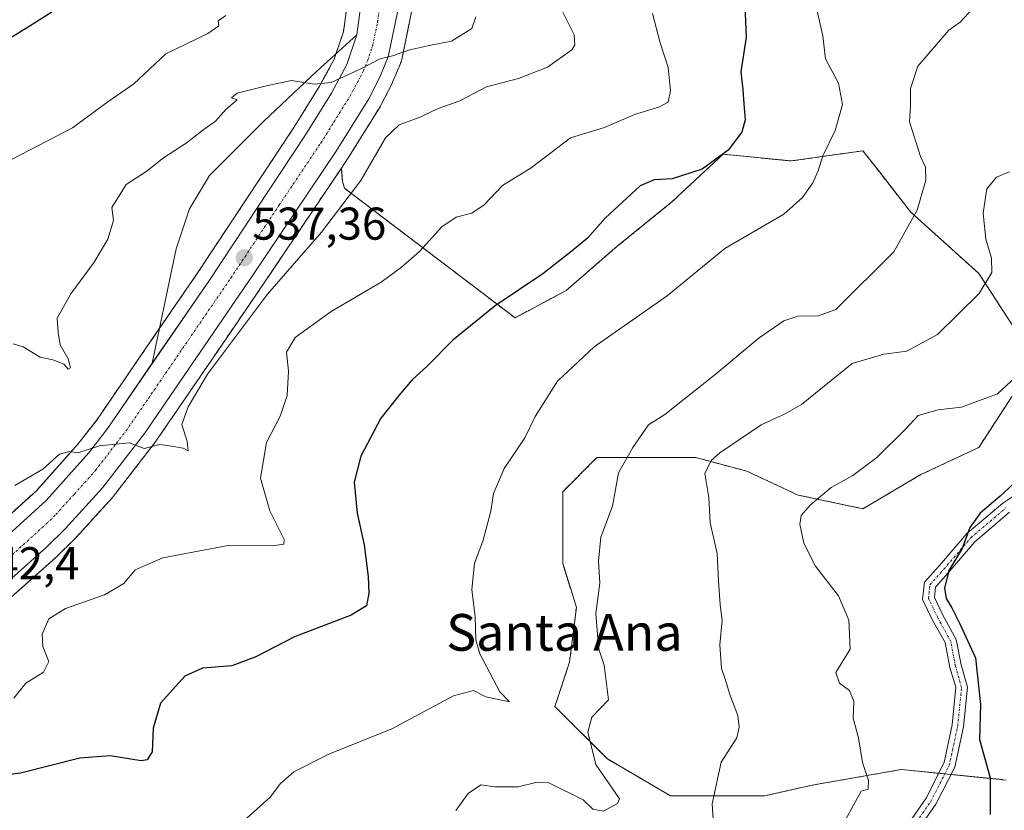
# Model space of a CAD drawing. Units: metres. Extents: x 645263 to 648731, y 4716073 to 4718459.
# Drawn here: x 645986 to 646200, y 4716398 to 4716570 of the extents above; entities that cross this region are included whole.
import ezdxf
from ezdxf.enums import TextEntityAlignment as Align

# ---------------------------------------------------------------- set-up
doc = ezdxf.new("R2010")
doc.units = ezdxf.units.M
doc.header["$MEASUREMENT"] = 0
doc.linetypes.add('TRAZO_Y_PUNTO', pattern=[1, 0.5, -0.25, 0, -0.25])
doc.linetypes.add('TRAZOS', pattern=[0.75, 0.5, -0.25])
for name, color, linetype, lineweight in [('Arbolado forestal', 92, 'TRAZOS', 0), ('Arbolado forestal CxS', 92, 'Continuous', 0), ('Camino', 19, 'Continuous', 0), ('Camino Cxs', 19, 'Continuous', 0), ('Camino eje', 39, 'TRAZO_Y_PUNTO', 13), ('Carretera de calzada única', 19, 'Continuous', 13), ('Carretera de calzada única Cxs', 19, 'Continuous', 13), ('Carretera de calzada única eje', 19, 'TRAZO_Y_PUNTO', 0), ('Carátula', 7, 'Continuous', 5), ('Curva de nivel maestra', 36, 'Continuous', 30), ('Curva de nivel normal', 36, 'Continuous', 0), ('Explanada', 19, 'Continuous', 0), ('Explanada Cxs', 19, 'Continuous', 0), ('Núcleo urbano', 19, 'Continuous', 0), ('Núcleo urbano CxS', 19, 'Continuous', 0), ('Punto de cota en terreno', 7, 'Continuous', 0), ('Rótulo de punto de cota en terreno', 19, 'Continuous', 0), ('Texto cartográfico', 19, 'Continuous', 0)]:
    doc.layers.add(name, color=color, linetype=linetype, lineweight=lineweight)
doc.styles.add('Arial', font='txt', dxfattribs={"height": 0.2})

# ---------------------------------------------------------------- blocks, each defined once
blk = doc.blocks.new('*U157')
at = {"layer": 'Arbolado forestal CxS', "color": 92, "linetype": 'Continuous', "lineweight": 0}
for points in [[(646202.91, 4716489.64, 570.24), (646194.74, 4716477.01, 572.65), (646182.12, 4716471.07, 572.04), (646169.49, 4716463.64, 571.4), (646155.38, 4716466.61, 568.99), (646144.24, 4716471.81, 566.61), (646133.7, 4716474.62, 563.92), (646133.09, 4716474.78, 563.68), (646111.56, 4716474.78, 558.92), (646104.13, 4716467.35, 557.88), (646104.13, 4716451.76, 558.2), (646107.1, 4716442.1, 559.09), (646105.61, 4716430.22, 558.62), (646102.43, 4716420.55, 557.23), (646113.85, 4716409.12, 560.82), (646127.56, 4716401.11, 563.2), (646148.13, 4716401.11, 566.84), (646158.41, 4716403.4, 568.82), (646177.83, 4716406.83, 571.27), (646200.68, 4716404.54, 575.4)], [(645982.61, 4716443.13, 542.69), (645993.66, 4716452.95, 542.13), (645993.78, 4716453.05, 542.12), (645997.98, 4716457.19, 541.85), (645998.09, 4716457.31, 541.84), (646006.16, 4716466.19, 541.16), (646006.24, 4716466.28, 541.14), (646006.32, 4716466.38, 541.11), (646015.45, 4716478.22, 539.7), (646015.55, 4716478.36, 539.67), (646030.66, 4716500.46, 538.89), (646039.14, 4716512.87, 538.55), (646055.92, 4716537.85, 536.16), (646056.14, 4716535, 536.94), (646056.59, 4716533.46, 537.52), (646060.87, 4716530.21, 540.94), (646093.73, 4716505.23, 551.21), (646104.87, 4716511.18, 551.52), (646116.01, 4716520.83, 551.07), (646127.9, 4716530.49, 551.23), (646139.04, 4716540.89, 549.6), (646153.89, 4716539.4, 553.09), (646169.49, 4716541.63, 556.44), (646169.49, 4716541.63, 556.44), (646173.15, 4716536.93, 557.55), (646179.89, 4716528.26, 559.41), (646194.74, 4716514.89, 564.21), (646202.91, 4716502.26, 567.99)]]:
    blk.add_polyline3d(points, dxfattribs=at)
blk = doc.blocks.new('*U159')
at = {"layer": 'Arbolado forestal CxS', "color": 92, "linetype": 'Continuous', "lineweight": 0}
for points in [[(646057.18, 4716573.52, 533.36), (646056.39, 4716567.57, 534.03), (646054.38, 4716561.61, 534.57), (646051.17, 4716555.72, 534.95), (646045.59, 4716546.71, 535.48), (646024.55, 4716514.92, 537.59), (646012.28, 4716497.02, 538.62), (646002.64, 4716482.96, 539.07), (645998.52, 4716477.68, 539.37), (645989.51, 4716467.56, 540.49), (645973.24, 4716452.8, 541.61)], [(646200.68, 4716404.54, 575.4), (646177.83, 4716406.83, 571.27), (646158.41, 4716403.4, 568.82), (646148.13, 4716401.11, 566.84), (646127.56, 4716401.11, 563.2), (646113.85, 4716409.12, 560.82), (646102.43, 4716420.55, 557.23), (646105.61, 4716430.22, 558.62), (646107.1, 4716442.1, 559.09), (646104.13, 4716451.76, 558.2), (646104.13, 4716467.35, 557.88), (646111.56, 4716474.78, 558.92), (646133.09, 4716474.78, 563.68), (646133.7, 4716474.62, 563.92), (646144.24, 4716471.81, 566.61), (646155.38, 4716466.61, 568.99), (646169.49, 4716463.64, 571.4), (646182.12, 4716471.07, 572.04), (646194.74, 4716477.01, 572.65), (646202.91, 4716489.64, 570.24)], [(646202.91, 4716502.26, 567.99), (646194.74, 4716514.89, 564.21), (646179.89, 4716528.26, 559.41), (646173.15, 4716536.93, 557.55), (646169.49, 4716541.63, 556.44), (646153.89, 4716539.4, 553.09), (646139.04, 4716540.89, 549.6), (646127.9, 4716530.49, 551.23), (646116.01, 4716520.83, 551.07), (646104.87, 4716511.18, 551.52), (646093.73, 4716505.23, 551.21), (646060.87, 4716530.21, 540.94), (646056.59, 4716533.46, 537.52), (646056.14, 4716535, 536.94), (646055.92, 4716537.85, 536.16), (646057.28, 4716539.87, 536.31), (646057.34, 4716539.96, 536.33), (646064.42, 4716551.34, 536.53), (646064.47, 4716551.42, 536.53), (646064.54, 4716551.55, 536.51), (646066.99, 4716556.31, 535.93), (646067.09, 4716556.54, 535.93), (646068.91, 4716560.95, 535.71), (646068.96, 4716561.06, 535.68), (646069.08, 4716561.49, 535.57), (646071.21, 4716571.87, 533.53)]]:
    blk.add_polyline3d(points, dxfattribs=at)
blk = doc.blocks.new('*U178')
at = {"layer": 'Curva de nivel normal', "color": 36, "linetype": 'Continuous', "lineweight": 0}
blk.add_polyline3d([(646103.96, 4716572.27, 540), (646106.64, 4716566.87, 540), (646106.78, 4716564.7, 540), (646106.07, 4716563.65, 540), (646100.78, 4716559.87, 540), (646094.46, 4716557.34, 540), (646087.56, 4716555.53, 540), (646081.74, 4716552.5, 540), (646077.01, 4716550.81, 540), (646073.19, 4716549, 540), (646068.54, 4716547.27, 540), (646065.54, 4716544.41, 540), (646060.17, 4716535.15, 540), (646051.6, 4716523.89, 540), (646039.86, 4716510.38, 540), (646026.78, 4716492.99, 540), (646022.59, 4716485.86, 540), (646021.16, 4716481.99, 540), (646022.36, 4716478.31, 540), (646022.57, 4716476.22, 540), (646021.46, 4716476.86, 540), (646018.9, 4716477.26, 540), (646016.36, 4716477.62, 540), (646012.99, 4716476.77, 540), (646009.7, 4716478.02, 540), (646003.25, 4716477.33, 540), (645998.57, 4716475.8, 540), (645996.77, 4716476.12, 540), (645994.56, 4716475.53, 540), (645990.91, 4716472.24, 540), (645984.84, 4716468.7, 540)], dxfattribs=at)
blk = doc.blocks.new('*U181')
at = {"layer": 'Curva de nivel normal', "color": 36, "linetype": 'Continuous', "lineweight": 0}
blk.add_polyline3d([(646136.92, 4716394.81, 565), (646136.65, 4716399.37, 565), (646138.64, 4716408.41, 565), (646142.02, 4716413.74, 565), (646142.54, 4716416.06, 565), (646142.26, 4716418.6, 565), (646140.48, 4716423.14, 565), (646139.5, 4716426.51, 565), (646138.7, 4716428.82, 565), (646138.32, 4716434.02, 565), (646138.81, 4716439.36, 565), (646138.44, 4716442.7, 565), (646138.06, 4716447.96, 565), (646137.78, 4716453.91, 565), (646136.21, 4716460.6, 565), (646135.92, 4716466.12, 565), (646135.06, 4716471.28, 565), (646136.41, 4716474.12, 565), (646138.3, 4716475.8, 565), (646147.36, 4716481.9, 565), (646152.54, 4716484.35, 565), (646156.1, 4716486.37, 565), (646167.15, 4716495.25, 565), (646174.06, 4716497.3, 565), (646179.03, 4716497.94, 565), (646185.7, 4716501.6, 565), (646194.78, 4716510.54, 565), (646197.59, 4716515.11, 565), (646197.49, 4716518.21, 565), (646196.27, 4716522.35, 565), (646195.66, 4716528.02, 565), (646196.47, 4716533.3, 565), (646198.6, 4716535.84, 565), (646201.38, 4716537.06, 565)], dxfattribs=at)
blk = doc.blocks.new('*U183')
at = {"layer": 'Curva de nivel normal', "color": 36, "linetype": 'Continuous', "lineweight": 0}
blk.add_polyline3d([(646080.84, 4716397.92, 560), (646083.53, 4716401.6, 560), (646086.32, 4716403.51, 560), (646089.32, 4716403.08, 560), (646094.42, 4716403.02, 560), (646098.57, 4716404.07, 560), (646101.08, 4716403.95, 560), (646108.58, 4716400.22, 560), (646110.7, 4716398.22, 560), (646113.02, 4716397.75, 560), (646116.08, 4716399.39, 560), (646116.51, 4716400.42, 560), (646111.32, 4716407.89, 560), (646109.56, 4716414.98, 560), (646110.48, 4716418.2, 560), (646114.11, 4716422.03, 560), (646113.15, 4716429.53, 560), (646112.01, 4716433.02, 560), (646111.66, 4716436.22, 560), (646111.33, 4716440.8, 560), (646112.23, 4716447.39, 560), (646111.9, 4716452.22, 560), (646112.44, 4716457.46, 560), (646114.94, 4716464.22, 560), (646116.3, 4716471.49, 560), (646119.41, 4716477.01, 560), (646122.83, 4716481.94, 560), (646126.36, 4716484.17, 560), (646137.24, 4716492.81, 560), (646146.88, 4716500.85, 560), (646152.24, 4716504.56, 560), (646155.28, 4716505.62, 560), (646159.78, 4716505.67, 560), (646163.58, 4716507.04, 560), (646176.24, 4716519.59, 560), (646181.33, 4716528.68, 560), (646183.16, 4716535.23, 560), (646183.08, 4716538.02, 560), (646182.01, 4716540.4, 560), (646179.66, 4716547.96, 560), (646179.88, 4716551.44, 560), (646179.85, 4716555.17, 560), (646181.42, 4716560.05, 560), (646188.23, 4716567.91, 560), (646190.65, 4716569.68, 560), (646193.43, 4716572.59, 560)], dxfattribs=at)
blk = doc.blocks.new('*U184')
at = {"layer": 'Curva de nivel normal', "color": 36, "linetype": 'Continuous', "lineweight": 0}
blk.add_polyline3d([(645984.45, 4716499.58, 535), (645986.6, 4716498.92, 535), (645990.32, 4716496.68, 535), (645993.07, 4716496.06, 535), (645995.48, 4716495.12, 535), (645996.44, 4716494.01, 535), (645996.97, 4716494.3, 535), (645996.43, 4716496.28, 535), (645994.7, 4716499.38, 535), (645994.23, 4716502.06, 535), (645994.07, 4716505.14, 535), (645996.99, 4716510.47, 535), (646002.13, 4716517.35, 535), (646005.05, 4716522.35, 535), (646006.27, 4716526.4, 535), (646005.96, 4716529.27, 535), (646009.09, 4716534.26, 535), (646013.34, 4716537.06, 535), (646017.2, 4716540.12, 535), (646022.15, 4716543.26, 535), (646025.46, 4716545.89, 535), (646028.48, 4716548.11, 535), (646030.86, 4716550.66, 535), (646033.23, 4716552.71, 535), (646032.03, 4716553.16, 535), (646033.23, 4716554.16, 535), (646039.88, 4716555.83, 535), (646045.04, 4716556.96, 535), (646050.03, 4716556.14, 535), (646053.7, 4716556.5, 535), (646060.03, 4716559.38, 535), (646064.37, 4716561.68, 535), (646067.03, 4716562.32, 535), (646070.84, 4716563.63, 535), (646075.4, 4716564.66, 535), (646079.88, 4716565.53, 535), (646084.32, 4716568.3, 535), (646085.17, 4716570.81, 535)], dxfattribs=at)
blk = doc.blocks.new('*U188')
at = {"layer": 'Curva de nivel normal', "color": 36, "linetype": 'Continuous', "lineweight": 0}
blk.add_polyline3d([(645980.38, 4716537.84, 530), (645997.38, 4716546.65, 530), (646005.04, 4716552.3, 530), (646010.71, 4716556.2, 530), (646017.71, 4716562.78, 530), (646026.85, 4716567.18, 530), (646029.24, 4716568.86, 530), (646029.06, 4716569.93, 530), (646030.79, 4716571.13, 530)], dxfattribs=at)
blk = doc.blocks.new('*U195')
at = {"layer": 'Curva de nivel normal', "color": 36, "linetype": 'Continuous', "lineweight": 0}
blk.add_polyline3d([(646204.55, 4716493.97, 570), (646198.76, 4716488.64, 570), (646190.94, 4716485.8, 570), (646185.86, 4716485.2, 570), (646181.5, 4716483.96, 570), (646178.83, 4716481.03, 570), (646172.49, 4716474.79, 570), (646167.29, 4716470.86, 570), (646162.6, 4716468.24, 570), (646158.09, 4716464.47, 570), (646156.04, 4716462.18, 570), (646155.76, 4716460.29, 570), (646156.62, 4716456.13, 570), (646159.18, 4716451.16, 570), (646164.19, 4716444.65, 570), (646166.43, 4716439.36, 570), (646166.74, 4716433.06, 570), (646163.57, 4716427.96, 570), (646164.4, 4716425.66, 570), (646166.54, 4716424.02, 570), (646167.52, 4716421.72, 570), (646167.36, 4716418.03, 570), (646168.51, 4716413.7, 570), (646169.41, 4716408.36, 570), (646170.72, 4716404.4, 570), (646170.63, 4716402.58, 570), (646169.11, 4716402.12, 570), (646165.74, 4716396.03, 570)], dxfattribs=at)
blk = doc.blocks.new('*U201')
at = {"layer": 'Curva de nivel maestra', "color": 36, "linetype": 'Continuous', "lineweight": 30}
blk.add_polyline3d([(645992.9, 4716571.82, 525), (645987.38, 4716568.36, 525), (645978.38, 4716562.8, 525)], dxfattribs=at)
blk = doc.blocks.new('5PATER')
at = {"layer": 'Carátula', "linetype": 'Continuous', "lineweight": 5}
h = blk.add_hatch(color=250, dxfattribs=at)
edge = h.paths.add_edge_path()
edge.add_ellipse((0, 0.01), major_axis=(-1.33, -1.34), ratio=0.999422, start_angle=0, end_angle=360)
blk = doc.blocks.new('*U211')
at = {"layer": 'Carretera de calzada única Cxs', "color": 19, "linetype": 'Continuous', "lineweight": 13}
for points in [[(646068.27, 4716572.47, 534.03), (646066.14, 4716562.09, 534.9), (646064.32, 4716557.68, 535.24), (646061.87, 4716552.92, 535.5), (646054.79, 4716541.54, 535.9), (646036.66, 4716514.55, 537.52), (646013.07, 4716480.05, 539.74), (646003.94, 4716468.21, 540.58), (645995.87, 4716459.33, 541.18), (645991.67, 4716455.19, 541.49), (645980.62, 4716445.37, 542.25)], [(645975.14, 4716450.47, 541.91), (645991.64, 4716465.45, 540.73), (646000.83, 4716475.76, 539.9), (646005.06, 4716481.19, 539.52), (646027.04, 4716513.24, 537.68), (646048.12, 4716545.09, 535.62), (646053.77, 4716554.21, 535.12), (646057.14, 4716560.41, 534.71), (646059.32, 4716566.88, 534.25), (646060.19, 4716573.36, 533.72)]]:
    blk.add_polyline3d(points, dxfattribs=at)

msp = doc.modelspace()

# ---------------------------------------------------------------- linework, layer by layer
at = {"layer": 'Arbolado forestal', "color": 92, "linetype": 'TRAZOS', "lineweight": 0}
for points in [[(646057.18, 4716573.52, 533.36), (646056.38, 4716567.57, 534.03), (646054.75, 4716562.7, 534.49), (646054.38, 4716561.61, 534.57), (646051.17, 4716555.72, 534.95), (646045.59, 4716546.71, 535.48), (646024.55, 4716514.92, 537.59), (646016.34, 4716502.95, 538.31), (646012.28, 4716497.02, 538.62), (646002.64, 4716482.96, 539.07), (645998.52, 4716477.68, 539.37), (645989.51, 4716467.57, 540.49), (645973.24, 4716452.8, 541.61)], [(646055.92, 4716537.85, 536.16), (646057.28, 4716539.87, 536.31), (646057.34, 4716539.96, 536.33), (646064.42, 4716551.34, 536.53), (646064.47, 4716551.42, 536.53), (646064.54, 4716551.55, 536.51), (646066.99, 4716556.31, 535.93), (646067.09, 4716556.54, 535.93), (646068.91, 4716560.95, 535.71), (646068.96, 4716561.06, 535.68), (646069.08, 4716561.49, 535.57), (646071.21, 4716571.87, 533.53)], [(646202.91, 4716502.26, 567.99), (646194.74, 4716514.89, 564.21), (646179.89, 4716528.26, 559.41), (646173.15, 4716536.93, 557.55), (646169.49, 4716541.63, 556.44), (646153.89, 4716539.4, 553.09), (646139.04, 4716540.89, 549.6), (646127.9, 4716530.49, 551.23), (646116.01, 4716520.83, 551.07), (646104.87, 4716511.18, 551.52), (646093.73, 4716505.23, 551.21), (646060.87, 4716530.21, 540.94), (646056.59, 4716533.46, 537.52), (646056.14, 4716535, 536.94), (646055.92, 4716537.85, 536.16)], [(646202.91, 4716502.26, 567.99), (646194.74, 4716514.89, 564.21), (646179.89, 4716528.26, 559.41), (646173.15, 4716536.93, 557.55), (646169.49, 4716541.63, 556.44), (646153.89, 4716539.4, 553.09), (646139.04, 4716540.89, 549.6), (646127.9, 4716530.49, 551.23), (646116.01, 4716520.83, 551.07), (646104.87, 4716511.18, 551.52), (646093.73, 4716505.23, 551.21), (646060.87, 4716530.21, 540.94), (646056.59, 4716533.46, 537.52), (646056.14, 4716535, 536.94), (646055.92, 4716537.85, 536.16)], [(645982.61, 4716443.13, 542.69), (645993.66, 4716452.95, 542.13), (645993.78, 4716453.05, 542.12), (645997.98, 4716457.19, 541.85), (645998.09, 4716457.31, 541.84), (646006.16, 4716466.19, 541.16), (646006.24, 4716466.28, 541.14), (646006.32, 4716466.38, 541.11), (646015.45, 4716478.22, 539.7), (646015.55, 4716478.36, 539.67), (646030.66, 4716500.46, 538.89), (646039.14, 4716512.87, 538.55), (646055.92, 4716537.85, 536.16)], [(646200.68, 4716404.54, 575.4), (646188.67, 4716405.75, 573.26), (646187.33, 4716405.88, 573.02), (646186, 4716406.01, 572.78), (646177.83, 4716406.83, 571.27), (646158.41, 4716403.4, 568.82), (646148.13, 4716401.11, 566.84), (646127.56, 4716401.11, 563.2), (646113.85, 4716409.12, 560.82), (646102.42, 4716420.55, 557.23), (646105.61, 4716430.22, 558.62), (646107.1, 4716442.1, 559.09), (646104.13, 4716451.76, 558.2), (646104.13, 4716467.35, 557.88), (646111.55, 4716474.78, 558.92), (646133.09, 4716474.78, 563.68), (646133.7, 4716474.62, 563.92), (646144.23, 4716471.81, 566.61), (646155.38, 4716466.61, 568.99), (646169.49, 4716463.64, 571.4), (646182.11, 4716471.07, 572.04), (646194.74, 4716477.01, 572.65), (646202.91, 4716489.64, 570.24)], [(646200.68, 4716404.54, 575.4), (646188.67, 4716405.75, 573.26), (646187.33, 4716405.88, 573.02), (646186, 4716406.01, 572.78), (646177.83, 4716406.83, 571.27), (646158.41, 4716403.4, 568.82), (646148.13, 4716401.11, 566.84), (646127.56, 4716401.11, 563.2), (646113.85, 4716409.12, 560.82), (646102.42, 4716420.55, 557.23), (646105.61, 4716430.22, 558.62), (646107.1, 4716442.1, 559.09), (646104.13, 4716451.76, 558.2), (646104.13, 4716467.35, 557.88), (646111.55, 4716474.78, 558.92), (646133.09, 4716474.78, 563.68), (646133.7, 4716474.62, 563.92), (646144.23, 4716471.81, 566.61), (646155.38, 4716466.61, 568.99), (646169.49, 4716463.64, 571.4), (646182.11, 4716471.07, 572.04), (646194.74, 4716477.01, 572.65), (646202.91, 4716489.64, 570.24)]]:
    msp.add_polyline3d(points, dxfattribs=at)
at = {"layer": 'Camino', "color": 19, "linetype": 'Continuous', "lineweight": 0}
for points in [[(646174.52, 4716388.01, 571.77), (646183.24, 4716400.59, 572.2), (646187.18, 4716408.32, 573.18), (646188.91, 4716416.56, 573.87), (646189.72, 4716424.79, 573.87), (646188.41, 4716429.07, 573.74), (646187.4, 4716434.49, 573.97), (646184.66, 4716439.34, 573.98), (646182.48, 4716443.88, 574.33), (646182.9, 4716447.65, 574.7), (646186.18, 4716451.28, 574.85), (646192.09, 4716458.21, 574.92), (646199.93, 4716464.86, 575.07), (646208.89, 4716470.78, 575.38)], [(646201.43, 4716462.86, 575.37), (646193.86, 4716456.44, 575.19), (646188.06, 4716449.64, 575.16), (646185.3, 4716446.57, 574.67), (646185.05, 4716444.31, 574.49), (646186.89, 4716440.48, 574.4), (646189.82, 4716435.14, 574.4), (646190.85, 4716429.64, 574.07), (646192.24, 4716424.78, 574.26), (646191.37, 4716416.1, 573.93), (646189.48, 4716407.33, 573.53), (646185.34, 4716399.24, 572.47), (646176.6, 4716386.63, 571.96)]]:
    msp.add_polyline3d(points, dxfattribs=at)
at = {"layer": 'Camino Cxs', "color": 19, "linetype": 'Continuous', "lineweight": 0}
for points in [[(646174.52, 4716388.01, 571.77), (646183.24, 4716400.59, 572.2), (646187.18, 4716408.32, 573.18), (646188.91, 4716416.56, 573.87), (646189.72, 4716424.79, 573.87), (646188.41, 4716429.07, 573.74), (646187.4, 4716434.49, 573.97), (646184.66, 4716439.34, 573.98), (646182.48, 4716443.88, 574.33), (646182.9, 4716447.65, 574.7), (646186.18, 4716451.28, 574.85), (646192.09, 4716458.21, 574.92), (646199.93, 4716464.86, 575.07), (646208.89, 4716470.78, 575.38)], [(646201.43, 4716462.86, 575.37), (646193.86, 4716456.44, 575.19), (646188.06, 4716449.64, 575.16), (646185.3, 4716446.57, 574.67), (646185.05, 4716444.31, 574.49), (646186.89, 4716440.48, 574.4), (646189.82, 4716435.14, 574.4), (646190.85, 4716429.64, 574.07), (646192.24, 4716424.78, 574.26), (646191.37, 4716416.1, 573.93), (646189.48, 4716407.33, 573.53), (646185.34, 4716399.24, 572.47), (646176.6, 4716386.63, 571.96)]]:
    msp.add_polyline3d(points, dxfattribs=at)
at = {"layer": 'Camino eje', "color": 39, "linetype": 'TRAZO_Y_PUNTO', "lineweight": 13}
msp.add_polyline3d([(646175.56, 4716387.32, 571.84), (646184.27, 4716399.88, 572.35), (646188.29, 4716407.75, 573.34), (646190.13, 4716416.29, 573.9), (646190.97, 4716424.67, 574.05), (646189.63, 4716429.36, 573.91), (646188.62, 4716434.72, 574.16), (646185.78, 4716439.91, 574.16), (646183.77, 4716444.1, 574.41), (646184.1, 4716447.11, 574.68), (646187.12, 4716450.46, 574.96), (646192.98, 4716457.33, 575.02), (646200.68, 4716463.86, 575.2)], dxfattribs=at)
at = {"layer": 'Carretera de calzada única', "color": 19, "linetype": 'Continuous', "lineweight": 13}
for points in [[(646059.32, 4716566.88, 534.25), (646060.19, 4716573.36, 533.72)], [(646068.27, 4716572.47, 534.03), (646066.14, 4716562.09, 534.9), (646064.32, 4716557.68, 535.24), (646061.87, 4716552.92, 535.5), (646054.79, 4716541.54, 535.9), (646036.66, 4716514.55, 537.52), (646013.07, 4716480.05, 539.74), (646003.94, 4716468.21, 540.58), (645995.87, 4716459.33, 541.18), (645991.67, 4716455.19, 541.49), (645980.62, 4716445.37, 542.25)], [(646027.04, 4716513.24, 537.68), (646048.12, 4716545.09, 535.62), (646053.77, 4716554.21, 535.12), (646057.14, 4716560.41, 534.71), (646059.32, 4716566.88, 534.25)], [(646014.75, 4716495.32, 538.78), (646027.04, 4716513.24, 537.68)], [(645646.61, 4716347.61, 561.55), (645650.58, 4716347.75, 561.31), (645657.04, 4716347.36, 560.88), (645663.32, 4716346.55, 560.51), (645700.31, 4716340.7, 558.52), (645714.5, 4716339.22, 557.69), (645724.74, 4716338.92, 557.2), (645751.25, 4716341.36, 555.78), (645769.72, 4716343.53, 554.87), (645787.55, 4716346.05, 553.85), (645800.91, 4716348.71, 553.05), (645816.7, 4716352.95, 552.12), (645822.94, 4716355.36, 551.83), (645836.98, 4716361.44, 550.93), (645849.36, 4716367.83, 550.19), (645862.62, 4716375.59, 549.3), (645923.87, 4716415.11, 545.29), (645959.43, 4716439.03, 542.91), (645975.14, 4716450.47, 541.91), (645991.64, 4716465.45, 540.73), (646000.83, 4716475.76, 539.9), (646005.06, 4716481.19, 539.52), (646014.75, 4716495.32, 538.78)]]:
    msp.add_polyline3d(points, dxfattribs=at)
at = {"layer": 'Carretera de calzada única eje', "color": 19, "linetype": 'TRAZO_Y_PUNTO', "lineweight": 0}
msp.add_polyline3d([(645983.4, 4716452.83, 541.73), (645991.65, 4716460.32, 541.15), (645993.75, 4716462.39, 540.99), (645997.79, 4716466.83, 540.68), (646002.38, 4716471.98, 540.33), (646006.95, 4716477.9, 539.95), (646009.06, 4716480.62, 539.75), (646013.91, 4716487.68, 539.33), (646025.7, 4716504.93, 538.23), (646031.85, 4716513.89, 537.65), (646042.39, 4716529.82, 536.61), (646051.45, 4716543.31, 535.84), (646054.28, 4716547.87, 535.55), (646057.82, 4716553.56, 535.28), (646059.5, 4716556.66, 535.1), (646060.73, 4716559.04, 534.97), (646061.64, 4716561.25, 534.83), (646062.73, 4716564.48, 534.61), (646063.79, 4716569.67, 534.29), (646064.23, 4716572.91, 534.11)], dxfattribs=at)
at = {"layer": 'Curva de nivel maestra', "color": 36, "linetype": 'Continuous', "lineweight": 30}
for points in [[(646143.73, 4716575.02, 550), (646144.1, 4716566.4, 550), (646142.9, 4716558.85, 550), (646143.37, 4716554.98, 550), (646143.55, 4716551.84, 550), (646143.86, 4716548.34, 550), (646143.15, 4716545.65, 550), (646140.16, 4716541.75, 550), (646134.48, 4716537.64, 550), (646127.96, 4716535.52, 550), (646124.02, 4716535.31, 550), (646121, 4716534.02, 550), (646113.36, 4716526.95, 550), (646109.52, 4716522.59, 550), (646106.16, 4716519.8, 550), (646099.76, 4716514.81, 550), (646089.42, 4716507.87, 550), (646080.2, 4716500.35, 550), (646074.63, 4716494.69, 550), (646071.35, 4716491.75, 550), (646068.46, 4716488.33, 550), (646064.49, 4716483.36, 550), (646060.16, 4716475.09, 550), (646058.72, 4716469.43, 550), (646059.34, 4716462.65, 550), (646060.9, 4716455.77, 550), (646061.77, 4716448.91, 550), (646061.88, 4716445.23, 550), (646061.37, 4716442.45, 550), (646058.06, 4716440.42, 550), (646045.7, 4716435.7, 550), (646037.29, 4716431.34, 550), (646032.04, 4716429.38, 550), (646025.71, 4716428.92, 550), (646021.84, 4716427.15, 550), (646016.57, 4716421.26, 550), (646014.92, 4716415.86, 550), (646014.69, 4716410.71, 550), (646013.64, 4716408.93, 550), (646012.32, 4716408.72, 550), (646005.6, 4716409.78, 550), (645998.95, 4716409.27, 550), (645986.04, 4716406.02, 550), (645970.63, 4716404.04, 550)], [(646206.02, 4716472.53, 575), (646199.36, 4716466.39, 575), (646195, 4716462.7, 575), (646192.75, 4716459.53, 575), (646191.13, 4716455, 575), (646188.16, 4716450.2, 575), (646187.24, 4716446.36, 575), (646187.58, 4716444.07, 575), (646188.84, 4716442.07, 575), (646190.56, 4716438.56, 575), (646193.97, 4716431.17, 575), (646195.09, 4716421.01, 575), (646194.88, 4716413.36, 575), (646197.22, 4716405.03, 575), (646197.19, 4716400.16, 575), (646197.22, 4716397.05, 575)]]:
    msp.add_polyline3d(points, dxfattribs=at)
at = {"layer": 'Curva de nivel normal', "color": 36, "linetype": 'Continuous', "lineweight": 0}
for points in [[(646123.68, 4716571.52, 545), (646125.35, 4716565.12, 545), (646127.06, 4716559.79, 545), (646127.61, 4716554.68, 545), (646127.06, 4716552.2, 545), (646125.07, 4716551.11, 545), (646119.77, 4716549.54, 545), (646113.24, 4716546.68, 545), (646105.8, 4716544.47, 545), (646097.28, 4716537.93, 545), (646091.03, 4716534.08, 545), (646087.02, 4716529.88, 545), (646084.31, 4716528.02, 545), (646080.95, 4716527.15, 545), (646077.77, 4716525.05, 545), (646072.97, 4716519.7, 545), (646069.01, 4716516.28, 545), (646064.59, 4716513, 545), (646053.67, 4716506.61, 545), (646045.86, 4716500.93, 545), (646043.99, 4716497.72, 545), (646044.4, 4716493.63, 545), (646044.12, 4716488.34, 545), (646042.61, 4716483.78, 545), (646039.62, 4716478.06, 545), (646038.28, 4716470.33, 545), (646040.37, 4716463.16, 545), (646043.46, 4716456.93, 545), (646043.37, 4716455.95, 545), (646040.87, 4716455.55, 545), (646031.25, 4716455.6, 545), (646017.04, 4716452.92, 545), (646011.04, 4716450.36, 545), (646008.56, 4716447.36, 545), (646004.35, 4716444.85, 545), (645995.82, 4716441.9, 545), (645992.22, 4716439.62, 545), (645990.74, 4716436.34, 545), (645990.89, 4716433.59, 545), (645992.2, 4716430.34, 545), (645991.09, 4716428.03, 545), (645987.22, 4716425.63, 545), (645984.63, 4716422.34, 545)], [(646035.36, 4716396.2, 555), (646040.43, 4716400.77, 555), (646042.64, 4716403.78, 555), (646045.56, 4716406.3, 555), (646053.21, 4716410.16, 555), (646066.91, 4716415.69, 555), (646080.37, 4716422.86, 555), (646084.7, 4716424.03, 555), (646087.37, 4716422.69, 555), (646092.56, 4716421.6, 555), (646090.4, 4716423.73, 555), (646086.05, 4716432.05, 555), (646085.19, 4716435.08, 555), (646085.07, 4716440.09, 555), (646084.35, 4716446.03, 555), (646084.93, 4716451.71, 555), (646086.77, 4716456.76, 555), (646088.44, 4716463.12, 555), (646089.04, 4716466.98, 555), (646091.36, 4716472.42, 555), (646095.9, 4716479.11, 555), (646098.12, 4716483.7, 555), (646102.97, 4716491.42, 555), (646110.96, 4716498.94, 555), (646126.86, 4716510, 555), (646139.44, 4716520.35, 555), (646152.26, 4716527.83, 555), (646156.36, 4716531.48, 555), (646158.55, 4716534.61, 555), (646159.74, 4716537.25, 555), (646160.78, 4716540.55, 555), (646163.43, 4716546.02, 555), (646165.02, 4716551.7, 555), (646164.18, 4716556.39, 555), (646161.36, 4716561.68, 555), (646160.75, 4716566.65, 555), (646159.44, 4716572.43, 555)]]:
    msp.add_polyline3d(points, dxfattribs=at)
at = {"layer": 'Explanada', "color": 19, "linetype": 'Continuous', "lineweight": 0}
msp.add_polyline3d([(646027.04, 4716513.24, 537.8), (646014.75, 4716495.32, 538.95), (646019.96, 4716520.28, 537.55), (646022.82, 4716528.99, 537.11), (646027.21, 4716536.22, 536.8), (646039.05, 4716548.11, 535.75), (646050.54, 4716558.86, 541.14), (646059.32, 4716566.88, 534.4), (646057.14, 4716560.41, 534.84), (646053.77, 4716554.21, 535.26), (646048.12, 4716545.09, 535.8), (646027.04, 4716513.24, 537.8)], dxfattribs=at)
at = {"layer": 'Explanada Cxs', "color": 19, "linetype": 'Continuous', "lineweight": 0}
msp.add_polyline3d([(646027.04, 4716513.24, 537.8), (646014.75, 4716495.32, 538.95), (646019.96, 4716520.28, 537.55), (646022.82, 4716528.99, 537.11), (646027.21, 4716536.22, 536.8), (646039.05, 4716548.11, 535.75), (646050.54, 4716558.86, 541.14), (646059.32, 4716566.88, 534.4), (646057.14, 4716560.41, 534.84), (646053.77, 4716554.21, 535.26), (646048.12, 4716545.09, 535.8), (646027.04, 4716513.24, 537.8)], close=True, dxfattribs=at)
at = {"layer": 'Núcleo urbano', "color": 19, "linetype": 'Continuous', "lineweight": 0}
for points in [[(646057.18, 4716573.52, 533.36), (646056.38, 4716567.57, 534.03), (646054.75, 4716562.7, 534.49), (646054.38, 4716561.61, 534.57), (646051.17, 4716555.72, 534.95), (646045.59, 4716546.71, 535.48), (646024.55, 4716514.92, 537.59), (646016.34, 4716502.95, 538.31), (646012.28, 4716497.02, 538.62), (646002.64, 4716482.96, 539.07), (645998.52, 4716477.68, 539.37), (645989.51, 4716467.57, 540.49), (645973.24, 4716452.8, 541.61)], [(646055.92, 4716537.85, 536.16), (646057.28, 4716539.87, 536.31), (646057.34, 4716539.96, 536.33), (646064.42, 4716551.34, 536.53), (646064.47, 4716551.42, 536.53), (646064.54, 4716551.55, 536.51), (646066.99, 4716556.31, 535.93), (646067.09, 4716556.54, 535.93), (646068.91, 4716560.95, 535.71), (646068.96, 4716561.06, 535.68), (646069.08, 4716561.49, 535.57), (646071.21, 4716571.87, 533.53)], [(645982.61, 4716443.13, 542.69), (645993.66, 4716452.95, 542.13), (645993.78, 4716453.05, 542.12), (645997.98, 4716457.19, 541.85), (645998.09, 4716457.31, 541.84), (646006.16, 4716466.19, 541.16), (646006.24, 4716466.28, 541.14), (646006.32, 4716466.38, 541.11), (646015.45, 4716478.22, 539.7), (646015.55, 4716478.36, 539.67), (646030.66, 4716500.46, 538.89), (646039.14, 4716512.87, 538.55), (646055.92, 4716537.85, 536.16)]]:
    msp.add_polyline3d(points, dxfattribs=at)
at = {"layer": 'Núcleo urbano CxS', "color": 19, "linetype": 'Continuous', "lineweight": 0}
for points in [[(645973.24, 4716452.8, 541.61), (645989.51, 4716467.56, 540.49), (645998.52, 4716477.68, 539.37), (646002.64, 4716482.96, 539.07), (646012.28, 4716497.02, 538.62), (646024.55, 4716514.92, 537.59), (646045.59, 4716546.71, 535.48), (646051.17, 4716555.72, 534.95), (646054.38, 4716561.61, 534.57), (646056.38, 4716567.57, 534.03), (646057.18, 4716573.52, 533.36)], [(646071.21, 4716571.87, 533.53), (646069.08, 4716561.49, 535.57), (646068.96, 4716561.06, 535.68), (646068.91, 4716560.95, 535.71), (646067.09, 4716556.54, 535.93), (646066.99, 4716556.31, 535.93), (646064.54, 4716551.55, 536.51), (646064.47, 4716551.42, 536.53), (646064.42, 4716551.34, 536.53), (646057.34, 4716539.96, 536.33), (646057.28, 4716539.87, 536.31), (646055.92, 4716537.85, 536.16), (646039.14, 4716512.87, 538.55), (646030.66, 4716500.46, 538.89), (646015.55, 4716478.36, 539.67), (646015.45, 4716478.22, 539.7), (646006.32, 4716466.38, 541.11), (646006.24, 4716466.28, 541.14), (646006.16, 4716466.19, 541.16), (645998.09, 4716457.31, 541.84), (645997.98, 4716457.19, 541.85), (645993.78, 4716453.05, 542.12), (645993.66, 4716452.95, 542.13), (645982.61, 4716443.13, 542.69)]]:
    msp.add_polyline3d(points, dxfattribs=at)

# ---------------------------------------------------------------- block references
at = {"layer": 'Arbolado forestal CxS', "color": 92, "linetype": 'Continuous', "lineweight": 0}
for name in ['*U159', '*U157']:
    msp.add_blockref(name, (0, 0), dxfattribs=at)
at = {"layer": 'Carretera de calzada única Cxs', "color": 19, "linetype": 'Continuous', "lineweight": 13}
msp.add_blockref('*U211', (0, 0), dxfattribs=at)
at = {"layer": 'Curva de nivel maestra', "color": 36, "linetype": 'Continuous', "lineweight": 30}
msp.add_blockref('*U201', (0, 0), dxfattribs=at)
at = {"layer": 'Curva de nivel normal', "color": 36, "linetype": 'Continuous', "lineweight": 0}
for name in ['*U188', '*U184', '*U178', '*U183', '*U181', '*U195']:
    msp.add_blockref(name, (0, 0), dxfattribs=at)
at = {"layer": 'Punto de cota en terreno', "linetype": 'Continuous', "lineweight": 0}
msp.add_blockref('5PATER', (646034.79, 4716518.31, 537.36), dxfattribs=at)

# ---------------------------------------------------------------- texts
at = {"layer": 'Rótulo de punto de cota en terreno', "color": 19, "linetype": 'Continuous', "lineweight": 0, "style": 'Arial'}
for s, p in [('537,36', (646036.55, 4716520.07)), ('542,4', (645975.05, 4716446.08))]:
    msp.add_text(s, height=7, dxfattribs=at).set_placement(p, align=Align.BOTTOM_LEFT)
at = {"layer": 'Texto cartográfico', "color": 19, "linetype": 'Continuous', "lineweight": 0, "style": 'Arial'}
msp.add_text('Santa Ana', height=8, dxfattribs=at).set_placement((646104.48, 4716436.7), align=Align.MIDDLE_CENTER)

doc.saveas('drawing.dxf')
